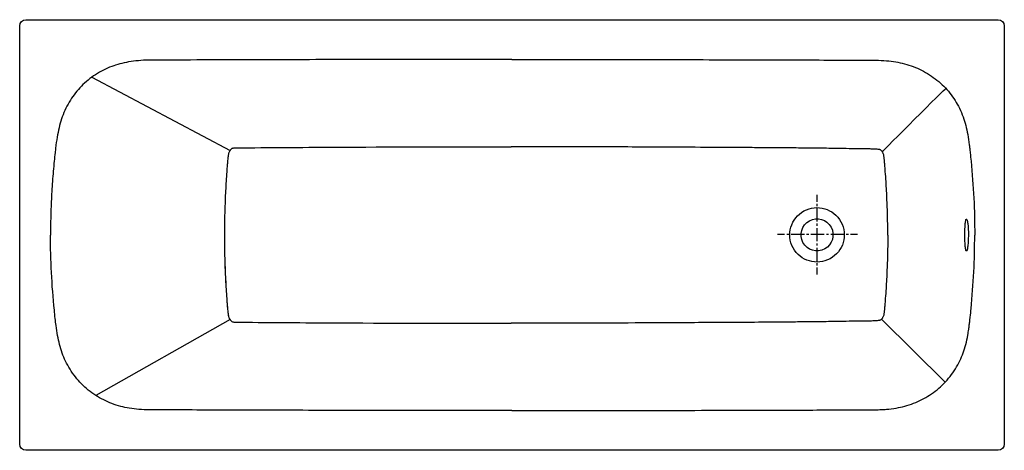
# Model space of a CAD drawing. Units: inches. Extents: x -695 to 905, y -201 to 499.
import ezdxf

# ---------------------------------------------------------------- set-up
doc = ezdxf.new("R2010")
doc.units = ezdxf.units.IN
doc.header["$MEASUREMENT"] = 0
for name, pattern in [('AI-Linetype-1', [7.148194, 3.574097, -3.574097]), ('AI-Linetype-2', [32.167029, 21.444738, -3.574097, 3.574097, -3.574097]), ('AI-Linetype-3', [7.148179, 3.574089, -3.574089]), ('AI-Linetype-4', [32.166964, 21.444695, -3.574089, 3.574089, -3.574089])]:
    doc.linetypes.add(name, pattern=pattern)

# ---------------------------------------------------------------- blocks, each defined once
blk = doc.blocks.new('block 2')
at = {"color": 250, "lineweight": 25}
blk.add_open_spline([(843.8, 122.5), (843.7, 122.5), (843.6, 122.6), (843.6, 122.6), (843.5, 122.7), (843.4, 122.8), (843.3, 122.9), (843.2, 123.1), (843.1, 123.3), (843, 123.5), (842.9, 123.8), (842.9, 124), (842.8, 124.3), (842.7, 124.7), (842.6, 125), (842.6, 125.4), (842.5, 125.8), (842.4, 126.2), (842.3, 126.6), (842.2, 127.7), (842, 128.7), (841.9, 129.8), (841.8, 131.1), (841.7, 132.4), (841.6, 133.7), (841.5, 135.1), (841.4, 136.6), (841.4, 138.1), (841.2, 141.6), (841.2, 145), (841.2, 148.5)], degree=3, knots=[0, 0, 0, 0, 1, 1, 1, 2, 2, 2, 3, 3, 3, 4, 4, 4, 5, 5, 5, 6, 6, 6, 7, 7, 7, 8, 8, 8, 9, 9, 9, 10, 10, 10, 10], dxfattribs=at)
blk = doc.blocks.new('block 3')
at = {"color": 250, "lineweight": 25}
blk.add_open_spline([(843.8, 174.5), (844.4, 174.5), (844.7, 173.3), (844.8, 172.9), (845, 172.3), (845.2, 171.7), (845.3, 171), (845.5, 169.7), (845.7, 168.5), (845.9, 167.2)], degree=3, knots=[0, 0, 0, 0, 1, 1, 1, 2, 2, 2, 3, 3, 3, 3], dxfattribs=at)
blk = doc.blocks.new('block 4')
at = {"color": 250, "lineweight": 25}
blk.add_open_spline([(845.9, 167.2), (846.7, 160.9), (846.9, 154.8), (846.9, 148.5)], degree=3, dxfattribs=at)
blk = doc.blocks.new('block 5')
at = {"color": 250, "lineweight": 25}
blk.add_lwpolyline([(895.3, -201.5), (-684.7, -201.5)], dxfattribs=at)
blk = doc.blocks.new('block 6')
at = {"color": 250, "lineweight": 25}
blk.add_open_spline([(905.3, -191.5), (905.3, -197), (900.8, -201.5), (895.3, -201.5)], degree=3, dxfattribs=at)
blk = doc.blocks.new('block 7')
at = {"color": 250, "lineweight": 25}
blk.add_lwpolyline([(905.3, 488.5), (905.3, -191.5)], dxfattribs=at)
blk = doc.blocks.new('block 8')
at = {"color": 250, "lineweight": 25}
blk.add_open_spline([(895.3, 498.5), (900.8, 498.5), (905.3, 494), (905.3, 488.5)], degree=3, dxfattribs=at)
blk = doc.blocks.new('block 9')
at = {"color": 250, "lineweight": 25}
blk.add_lwpolyline([(-684.7, 498.5), (895.3, 498.5)], dxfattribs=at)
blk = doc.blocks.new('block 10')
at = {"color": 250, "lineweight": 25}
blk.add_open_spline([(-694.7, 488.5), (-694.7, 494), (-690.2, 498.5), (-684.7, 498.5)], degree=3, dxfattribs=at)
blk = doc.blocks.new('block 11')
at = {"color": 250, "lineweight": 25}
blk.add_lwpolyline([(-694.7, -191.5), (-694.7, 488.5)], dxfattribs=at)
blk = doc.blocks.new('block 12')
at = {"color": 250, "lineweight": 25}
blk.add_open_spline([(-684.7, -201.5), (-690.2, -201.5), (-694.7, -197), (-694.7, -191.5)], degree=3, dxfattribs=at)
blk = doc.blocks.new('block 13')
at = {"color": 250, "lineweight": 25}
blk.add_open_spline([(846.9, 148.5), (846.9, 146.9), (846.9, 145.3), (846.8, 143.7), (846.8, 142.1), (846.7, 140.4), (846.7, 138.7), (846.5, 135.9), (846.3, 133.2), (846, 130.5), (845.8, 129.4), (845.7, 128.3), (845.5, 127.2), (845.4, 126.3), (845.2, 125.4), (844.9, 124.5), (844.9, 124.3), (844.8, 124), (844.7, 123.7), (844.6, 123.5), (844.5, 123.3), (844.4, 123.1), (844.3, 122.9), (844.2, 122.8), (844.1, 122.7), (844.1, 122.6), (844, 122.6), (844, 122.6), (843.9, 122.5), (843.9, 122.5), (843.8, 122.5)], degree=3, knots=[0, 0, 0, 0, 1, 1, 1, 2, 2, 2, 3, 3, 3, 4, 4, 4, 5, 5, 5, 6, 6, 6, 7, 7, 7, 8, 8, 8, 9, 9, 9, 10, 10, 10, 10], dxfattribs=at)
blk = doc.blocks.new('block 14')
at = {"color": 250, "lineweight": 25}
blk.add_open_spline([(841.2, 148.5), (841.2, 150.3), (841.2, 152), (841.2, 153.8), (841.3, 155.5), (841.3, 157.1), (841.4, 158.8), (841.4, 160.3), (841.5, 161.8), (841.6, 163.3), (841.7, 164.6), (841.8, 166), (841.9, 167.2), (842, 168.3), (842.2, 169.3), (842.3, 170.4), (842.4, 171.2), (842.6, 171.9), (842.8, 172.7), (842.8, 172.9), (842.9, 173.2), (843, 173.5), (843.1, 173.7), (843.2, 173.9), (843.3, 174.1), (843.3, 174.2), (843.4, 174.3), (843.5, 174.4), (843.6, 174.5), (843.7, 174.5), (843.8, 174.5)], degree=3, knots=[0, 0, 0, 0, 1, 1, 1, 2, 2, 2, 3, 3, 3, 4, 4, 4, 5, 5, 5, 6, 6, 6, 7, 7, 7, 8, 8, 8, 9, 9, 9, 10, 10, 10, 10], dxfattribs=at)
blk = doc.blocks.new('block 15')
at = {"color": 250, "lineweight": 25}
blk.add_open_spline([(715.9, 148.5), (715.9, 158.6), (715.8, 168.7), (715.6, 178.7), (715.3, 188.8), (715, 198.8), (714.5, 208.8), (714.1, 219), (713.5, 229.2), (712.8, 239.4), (712.5, 244.8), (712.1, 250.3), (711.6, 255.8), (711.4, 258.6), (711.2, 261.5), (711, 264.3), (710.9, 265.5), (710.8, 266.6), (710.7, 267.8), (710.6, 268.7), (710.5, 269.7), (710.4, 270.6), (710.3, 271.4), (710.3, 272.1), (710.2, 272.9), (710.1, 273.6), (710, 274.3), (709.9, 275), (709.8, 275.8), (709.7, 276.7), (709.5, 277.5), (709.4, 278.3), (709.2, 279.1), (708.9, 279.8), (708.8, 280.2), (708.6, 280.6), (708.5, 280.9), (708.4, 281.3), (708.2, 281.7), (708, 282.1), (707.8, 282.6), (707.5, 283.2), (707.1, 283.7), (706.7, 284.3), (706.3, 284.9), (705.7, 285.4), (705.4, 285.7), (705.1, 286), (704.8, 286.2), (704.6, 286.4), (704.3, 286.6), (704.1, 286.7), (703.8, 286.9), (703.6, 287), (703.4, 287.1), (703.1, 287.2), (702.9, 287.3), (702.7, 287.3), (702.3, 287.4), (702, 287.5), (701.6, 287.5), (701.2, 287.6), (700.7, 287.7), (700.3, 287.7), (699.3, 287.8), (698.3, 287.9), (697.3, 288), (696.1, 288.1), (694.9, 288.2), (693.7, 288.2), (692.2, 288.3), (690.7, 288.3), (689.2, 288.3), (688, 288.3), (686.7, 288.4), (685.5, 288.4), (683.6, 288.4), (681.8, 288.4), (679.9, 288.4), (678.8, 288.4), (677.7, 288.4), (676.6, 288.5), (674.3, 288.5), (672, 288.5), (669.7, 288.5), (667.3, 288.6), (665, 288.6), (662.7, 288.7), (656.3, 288.8), (650, 288.9), (643.6, 289), (639.3, 289), (634.9, 289.1), (630.5, 289.2), (621.2, 289.3), (611.9, 289.5), (602.7, 289.6), (593.4, 289.7), (584.1, 289.8), (574.9, 289.9), (564.8, 290), (554.7, 290.1), (544.6, 290.2), (537.6, 290.2), (530.6, 290.3), (523.6, 290.3), (514.3, 290.4), (505, 290.4), (495.7, 290.5), (470.5, 290.7), (445.3, 290.8), (420.1, 290.9), (396.9, 291.1), (373.7, 291.2), (350.6, 291.3), (331.6, 291.4), (312.6, 291.5), (293.6, 291.6), (261.3, 291.7), (228.9, 291.8), (196.6, 291.9), (165.6, 292), (134.6, 292), (103.7, 292)], degree=3, knots=[0, 0, 0, 0, 1, 1, 1, 2, 2, 2, 3, 3, 3, 4, 4, 4, 5, 5, 5, 6, 6, 6, 7, 7, 7, 8, 8, 8, 9, 9, 9, 10, 10, 10, 11, 11, 11, 12, 12, 12, 13, 13, 13, 14, 14, 14, 15, 15, 15, 16, 16, 16, 17, 17, 17, 18, 18, 18, 19, 19, 19, 20, 20, 20, 21, 21, 21, 22, 22, 22, 23, 23, 23, 24, 24, 24, 25, 25, 25, 26, 26, 26, 27, 27, 27, 28, 28, 28, 29, 29, 29, 30, 30, 30, 31, 31, 31, 32, 32, 32, 33, 33, 33, 34, 34, 34, 35, 35, 35, 36, 36, 36, 37, 37, 37, 38, 38, 38, 39, 39, 39, 40, 40, 40, 41, 41, 41, 41], dxfattribs=at)
blk = doc.blocks.new('block 16')
at = {"color": 250, "lineweight": 25}
blk.add_open_spline([(715.9, 148.5), (715.9, 138.4), (715.8, 128.4), (715.6, 118.3), (715.3, 108.3), (715, 98.2), (714.5, 88.2), (714.1, 78), (713.5, 67.8), (712.8, 57.7), (712.5, 52.2), (712.1, 46.7), (711.6, 41.3), (711.4, 38.4), (711.2, 35.6), (711, 32.7), (710.9, 31.5), (710.8, 30.4), (710.7, 29.2), (710.6, 28.3), (710.5, 27.4), (710.4, 26.4), (710.3, 25.7), (710.3, 24.9), (710.2, 24.1), (710.1, 23.4), (710, 22.8), (709.9, 22.1), (709.8, 21.2), (709.7, 20.4), (709.5, 19.5), (709.4, 18.7), (709.2, 18), (708.9, 17.2), (708.7, 16.5), (708.4, 15.7), (708, 15), (707.8, 14.4), (707.5, 13.9), (707.1, 13.4), (706.7, 12.8), (706.3, 12.2), (705.7, 11.6), (705.4, 11.3), (705.1, 11.1), (704.8, 10.8), (704.6, 10.6), (704.3, 10.5), (704.1, 10.3), (703.9, 10.2), (703.6, 10.1), (703.4, 9.9), (703.1, 9.9), (702.9, 9.8), (702.7, 9.7), (702.3, 9.6), (702, 9.6), (701.6, 9.5), (701.2, 9.5), (700.7, 9.4), (700.3, 9.3), (699.3, 9.2), (698.3, 9.1), (697.4, 9), (696.2, 9), (694.9, 8.9), (693.7, 8.8), (692.2, 8.8), (690.8, 8.7), (689.3, 8.7), (688, 8.7), (686.8, 8.7), (685.5, 8.7), (683.6, 8.6), (681.8, 8.6), (679.9, 8.6), (678.8, 8.6), (677.7, 8.6), (676.6, 8.6), (674.3, 8.6), (672, 8.5), (669.7, 8.5), (667.3, 8.5), (665, 8.4), (662.7, 8.4), (656.3, 8.3), (650, 8.2), (643.6, 8.1), (642, 8), (640.4, 8), (638.7, 8), (636, 7.9), (633.3, 7.9), (630.5, 7.9), (626.9, 7.8), (623.4, 7.7), (619.8, 7.7), (614.5, 7.6), (609.2, 7.5), (603.9, 7.5), (597.8, 7.4), (591.7, 7.3), (585.5, 7.3), (580.1, 7.2), (574.7, 7.1), (569.3, 7.1), (564.6, 7.1), (559.9, 7), (555.1, 7), (551.7, 6.9), (548.2, 6.9), (544.7, 6.9), (510, 6.6), (475.3, 6.4), (440.6, 6.2), (406.4, 6), (372.2, 5.8), (337.9, 5.7), (308.8, 5.5), (279.8, 5.4), (250.7, 5.3), (201.7, 5.1), (152.7, 5), (103.7, 5)], degree=3, knots=[0, 0, 0, 0, 1, 1, 1, 2, 2, 2, 3, 3, 3, 4, 4, 4, 5, 5, 5, 6, 6, 6, 7, 7, 7, 8, 8, 8, 9, 9, 9, 10, 10, 10, 11, 11, 11, 12, 12, 12, 13, 13, 13, 14, 14, 14, 15, 15, 15, 16, 16, 16, 17, 17, 17, 18, 18, 18, 19, 19, 19, 20, 20, 20, 21, 21, 21, 22, 22, 22, 23, 23, 23, 24, 24, 24, 25, 25, 25, 26, 26, 26, 27, 27, 27, 28, 28, 28, 29, 29, 29, 30, 30, 30, 31, 31, 31, 32, 32, 32, 33, 33, 33, 34, 34, 34, 35, 35, 35, 36, 36, 36, 37, 37, 37, 38, 38, 38, 39, 39, 39, 40, 40, 40, 41, 41, 41, 41], dxfattribs=at)
blk = doc.blocks.new('block 17')
at = {"color": 250, "lineweight": 25}
blk.add_open_spline([(-349.1, 289.8), (-348.3, 289.9), (-347.5, 290), (-346.7, 290), (-346.2, 290), (-345.6, 290.1), (-345, 290.1), (-344.5, 290.1), (-344, 290.1), (-343.5, 290.2), (-342.4, 290.2), (-341.2, 290.2), (-340.1, 290.2), (-338.3, 290.3), (-336.4, 290.3), (-334.6, 290.3), (-330.5, 290.4), (-326.4, 290.4), (-322.4, 290.4), (-270.3, 290.8), (-218.3, 291.1), (-166.2, 291.4), (-76.3, 291.8), (13.7, 292), (103.7, 292)], degree=3, knots=[0, 0, 0, 0, 1, 1, 1, 2, 2, 2, 3, 3, 3, 4, 4, 4, 5, 5, 5, 6, 6, 6, 7, 7, 7, 8, 8, 8, 8], dxfattribs=at)
blk = doc.blocks.new('block 18')
at = {"color": 250, "lineweight": 25}
blk.add_open_spline([(-349.1, 289.8), (-349.8, 289.3), (-350.4, 288.7), (-351, 288), (-351.6, 287.4), (-352.2, 286.8), (-352.7, 286.1), (-353.2, 285.4), (-353.6, 284.8), (-354, 284.1), (-354.3, 283.6), (-354.6, 282.9), (-354.9, 282.3), (-355.1, 281.7), (-355.3, 281.1), (-355.4, 280.5), (-355.6, 279.8), (-355.7, 279), (-355.8, 278.2), (-356, 276.9), (-356.2, 275.6), (-356.3, 274.3), (-356.5, 272.8), (-356.7, 271.2), (-356.8, 269.6), (-357, 267.5), (-357.2, 265.3), (-357.4, 263.2), (-357.6, 260.6), (-357.8, 257.9), (-358, 255.2), (-358.4, 250.1), (-358.7, 245), (-359.1, 239.8), (-359.7, 229.5), (-360.3, 219.2), (-360.7, 208.9), (-361.6, 188.8), (-362, 168.6), (-362, 148.5)], degree=3, knots=[0, 0, 0, 0, 1, 1, 1, 2, 2, 2, 3, 3, 3, 4, 4, 4, 5, 5, 5, 6, 6, 6, 7, 7, 7, 8, 8, 8, 9, 9, 9, 10, 10, 10, 11, 11, 11, 12, 12, 12, 13, 13, 13, 13], dxfattribs=at)
blk = doc.blocks.new('block 19')
at = {"color": 250, "lineweight": 25}
blk.add_open_spline([(-349.1, 7.2), (-348.9, 7.2), (-348.7, 7.2), (-348.4, 7.2), (-347.9, 7.1), (-347.3, 7.1), (-346.8, 7), (-346.2, 7), (-345.5, 7), (-344.9, 6.9), (-344.5, 6.9), (-344, 6.9), (-343.6, 6.9), (-342.6, 6.9), (-341.6, 6.8), (-340.7, 6.8), (-338.7, 6.8), (-336.7, 6.7), (-334.8, 6.7), (-332, 6.7), (-329.1, 6.7), (-326.3, 6.7), (-274.8, 6.3), (-223.2, 5.9), (-171.6, 5.7), (-79.8, 5.2), (11.9, 5), (103.7, 5)], degree=3, knots=[0, 0, 0, 0, 1, 1, 1, 2, 2, 2, 3, 3, 3, 4, 4, 4, 5, 5, 5, 6, 6, 6, 7, 7, 7, 8, 8, 8, 9, 9, 9, 9], dxfattribs=at)
blk = doc.blocks.new('block 20')
at = {"color": 250, "lineweight": 25}
blk.add_open_spline([(-362, 148.5), (-362, 138.5), (-361.9, 128.4), (-361.7, 118.4), (-361.5, 108.3), (-361.2, 98.2), (-360.7, 88.2), (-360.3, 77.6), (-359.7, 67.1), (-359, 56.5), (-358.7, 51.5), (-358.4, 46.6), (-358, 41.6), (-357.8, 38.9), (-357.6, 36.3), (-357.4, 33.6), (-357.2, 31.6), (-357, 29.5), (-356.8, 27.4), (-356.7, 25.8), (-356.5, 24.2), (-356.3, 22.6), (-356.2, 21.4), (-356, 20.1), (-355.8, 18.8), (-355.7, 18), (-355.6, 17.2), (-355.4, 16.5), (-355.3, 15.9), (-355.1, 15.3), (-354.9, 14.7), (-354.6, 14.1), (-354.3, 13.5), (-354, 12.9), (-353.6, 12.2), (-353.2, 11.6), (-352.7, 11), (-352.2, 10.3), (-351.6, 9.6), (-351, 9), (-350.4, 8.4), (-349.8, 7.8), (-349.1, 7.2)], degree=3, knots=[0, 0, 0, 0, 1, 1, 1, 2, 2, 2, 3, 3, 3, 4, 4, 4, 5, 5, 5, 6, 6, 6, 7, 7, 7, 8, 8, 8, 9, 9, 9, 10, 10, 10, 11, 11, 11, 12, 12, 12, 13, 13, 13, 14, 14, 14, 14], dxfattribs=at)
blk = doc.blocks.new('block 21')
at = {"color": 250, "lineweight": 25}
blk.add_open_spline([(-362.1, 148.5), (-362.1, 138.5), (-362, 128.4), (-361.8, 118.4), (-361.5, 108.3), (-361.2, 98.2), (-360.8, 88.2), (-360.4, 77.6), (-359.8, 67.1), (-359.1, 56.5), (-358.8, 51.5), (-358.4, 46.5), (-358, 41.6), (-357.8, 38.9), (-357.6, 36.3), (-357.4, 33.6), (-357.3, 31.6), (-357.1, 29.5), (-356.9, 27.4), (-356.7, 25.8), (-356.6, 24.2), (-356.4, 22.6), (-356.3, 21.4), (-356.1, 20.1), (-355.9, 18.8), (-355.8, 18), (-355.7, 17.2), (-355.5, 16.5), (-355.3, 15.9), (-355.2, 15.3), (-355, 14.7), (-354.7, 14.1), (-354.4, 13.5), (-354.1, 12.9), (-353.7, 12.2), (-353.2, 11.6), (-352.8, 11), (-352.2, 10.3), (-351.6, 9.6), (-351, 9), (-350.4, 8.4), (-349.8, 7.8), (-349.2, 7.2)], degree=3, knots=[0, 0, 0, 0, 1, 1, 1, 2, 2, 2, 3, 3, 3, 4, 4, 4, 5, 5, 5, 6, 6, 6, 7, 7, 7, 8, 8, 8, 9, 9, 9, 10, 10, 10, 11, 11, 11, 12, 12, 12, 13, 13, 13, 14, 14, 14, 14], dxfattribs=at)
blk = doc.blocks.new('block 22')
at = {"color": 250, "lineweight": 25}
blk.add_open_spline([(105.3, 433.9), (2.4, 433.9), (-100.5, 433.8), (-203.4, 433.6), (-257.7, 433.4), (-311.9, 433.3), (-366.1, 433.1), (-393.2, 433), (-420.3, 433), (-447.4, 432.9), (-450.2, 432.8), (-453, 432.8), (-455.8, 432.8), (-457.6, 432.8), (-459.5, 432.8), (-461.3, 432.8), (-464.4, 432.8), (-467.5, 432.8), (-470.6, 432.8), (-472.6, 432.8), (-474.6, 432.8), (-476.6, 432.8), (-478, 432.8), (-479.4, 432.7), (-480.7, 432.7), (-482.1, 432.7), (-483.5, 432.7), (-484.9, 432.7), (-490.6, 432.6), (-496.2, 432.4), (-501.8, 431.9), (-507.1, 431.4), (-512.4, 430.8), (-517.7, 429.9), (-522.5, 429), (-527.4, 427.9), (-532.2, 426.6), (-536.6, 425.4), (-540.9, 424), (-545.2, 422.4), (-549.7, 420.7), (-554.1, 418.7), (-558.4, 416.6), (-562.9, 414.3), (-567.3, 411.8), (-571.5, 409.1), (-579.8, 403.7), (-587.5, 397.4), (-594.5, 390.3), (-597.8, 386.9), (-601, 383.2), (-604, 379.5), (-607, 375.7), (-609.8, 371.7), (-612.3, 367.7), (-615, 363.4), (-617.4, 359), (-619.6, 354.5), (-621.8, 350), (-623.8, 345.3), (-625.5, 340.5), (-627.1, 336), (-628.6, 331.4), (-629.8, 326.7), (-631.1, 321.6), (-632.2, 316.6), (-633.2, 311.5), (-634.2, 305.9), (-635, 300.3), (-635.7, 294.7), (-636.1, 292), (-636.4, 289.3), (-636.7, 286.6), (-636.9, 285.2), (-637, 283.8), (-637.2, 282.4), (-637.7, 277.8), (-638.2, 273.2), (-638.6, 268.6), (-639.7, 257.6), (-640.7, 246.7), (-641.5, 235.7), (-642.2, 224.7), (-642.9, 213.7), (-643.4, 202.8), (-644.2, 185.2), (-644.6, 167.5), (-644.6, 149.9), (-644.6, 149.4), (-644.6, 149), (-644.6, 148.5)], degree=3, knots=[0, 0, 0, 0, 1, 1, 1, 2, 2, 2, 3, 3, 3, 4, 4, 4, 5, 5, 5, 6, 6, 6, 7, 7, 7, 8, 8, 8, 9, 9, 9, 10, 10, 10, 11, 11, 11, 12, 12, 12, 13, 13, 13, 14, 14, 14, 15, 15, 15, 16, 16, 16, 17, 17, 17, 18, 18, 18, 19, 19, 19, 20, 20, 20, 21, 21, 21, 22, 22, 22, 23, 23, 23, 24, 24, 24, 25, 25, 25, 26, 26, 26, 27, 27, 27, 28, 28, 28, 29, 29, 29, 30, 30, 30, 30], dxfattribs=at)
blk = doc.blocks.new('block 23')
at = {"color": 250, "lineweight": 25}
blk.add_open_spline([(105.3, 433.9), (205.4, 433.9), (305.6, 433.8), (405.7, 433.6), (459.7, 433.4), (513.6, 433.3), (567.6, 433.1), (606.9, 433), (646.2, 432.9), (685.6, 432.7), (689.1, 432.7), (692.7, 432.7), (696.3, 432.6), (702.2, 432.5), (708, 432.3), (713.9, 431.8), (718.9, 431.4), (723.9, 430.7), (728.9, 429.9), (733.7, 429.1), (738.4, 428.1), (743, 426.8), (747.9, 425.5), (752.6, 424), (757.3, 422.2), (766.6, 418.8), (775.4, 414.3), (783.7, 409), (792.1, 403.6), (799.9, 397.3), (807, 390.2), (810.4, 386.7), (813.7, 383.1), (816.7, 379.2), (819.8, 375.4), (822.6, 371.4), (825.2, 367.2), (827.8, 363.1), (830.2, 358.9), (832.3, 354.6), (834.5, 350), (836.6, 345.2), (838.3, 340.4), (840, 335.9), (841.4, 331.3), (842.6, 326.7), (843.9, 321.9), (844.9, 316.9), (845.8, 312), (846.9, 306.4), (847.7, 300.7), (848.4, 295), (848.6, 293.1), (848.9, 291.1), (849.1, 289.2), (849.3, 286.8), (849.6, 284.5), (849.9, 282.2), (850.4, 277.6), (850.8, 273), (851.3, 268.3), (855.2, 228.5), (857.2, 188.5), (857.2, 148.5)], degree=3, knots=[0, 0, 0, 0, 1, 1, 1, 2, 2, 2, 3, 3, 3, 4, 4, 4, 5, 5, 5, 6, 6, 6, 7, 7, 7, 8, 8, 8, 9, 9, 9, 10, 10, 10, 11, 11, 11, 12, 12, 12, 13, 13, 13, 14, 14, 14, 15, 15, 15, 16, 16, 16, 17, 17, 17, 18, 18, 18, 19, 19, 19, 20, 20, 20, 21, 21, 21, 21], dxfattribs=at)
blk = doc.blocks.new('block 24')
at = {"color": 250, "lineweight": 25}
blk.add_open_spline([(105.3, -136.8), (7.6, -136.8), (-90.2, -136.7), (-187.9, -136.6), (-237.9, -136.5), (-287.8, -136.3), (-337.8, -136.2), (-378.7, -136.1), (-419.6, -135.9), (-460.5, -135.8), (-462.8, -135.8), (-465, -135.8), (-467.2, -135.7), (-469.8, -135.7), (-472.4, -135.7), (-475, -135.7), (-475.6, -135.7), (-476.2, -135.7), (-476.8, -135.7), (-479.3, -135.7), (-481.8, -135.7), (-484.2, -135.7), (-489.8, -135.6), (-495.3, -135.4), (-500.9, -134.9), (-506.1, -134.5), (-511.4, -133.9), (-516.7, -133), (-521.3, -132.2), (-525.9, -131.2), (-530.5, -130), (-535.3, -128.8), (-540.1, -127.3), (-544.7, -125.5), (-549.3, -123.8), (-553.8, -121.8), (-558.2, -119.6), (-562.7, -117.4), (-567, -114.9), (-571.2, -112.2), (-579.5, -106.9), (-587.2, -100.6), (-594.1, -93.6), (-597.7, -90), (-601, -86.3), (-604.1, -82.3), (-607.3, -78.3), (-610.2, -74.1), (-612.9, -69.8), (-615.5, -65.4), (-618, -61), (-620.1, -56.4), (-622.2, -52.1), (-624, -47.7), (-625.6, -43.3), (-627.2, -38.7), (-628.6, -34.1), (-629.8, -29.4), (-631.1, -24.6), (-632.2, -19.8), (-633.1, -14.9), (-634.1, -9.5), (-634.9, -4.1), (-635.6, 1.3), (-636.1, 5.1), (-636.5, 9), (-637, 12.8), (-637.5, 17.4), (-638, 21.9), (-638.4, 26.4), (-642.5, 67), (-644.6, 107.8), (-644.6, 148.5)], degree=3, knots=[0, 0, 0, 0, 1, 1, 1, 2, 2, 2, 3, 3, 3, 4, 4, 4, 5, 5, 5, 6, 6, 6, 7, 7, 7, 8, 8, 8, 9, 9, 9, 10, 10, 10, 11, 11, 11, 12, 12, 12, 13, 13, 13, 14, 14, 14, 15, 15, 15, 16, 16, 16, 17, 17, 17, 18, 18, 18, 19, 19, 19, 20, 20, 20, 21, 21, 21, 22, 22, 22, 23, 23, 23, 24, 24, 24, 24], dxfattribs=at)
blk = doc.blocks.new('block 25')
at = {"color": 250, "lineweight": 25}
blk.add_open_spline([(105.3, -136.8), (204.3, -136.8), (303.3, -136.7), (402.2, -136.5), (461.9, -136.4), (521.5, -136.2), (581.1, -136), (616.2, -135.9), (651.2, -135.8), (686.2, -135.7), (687.5, -135.7), (688.8, -135.6), (690.1, -135.6), (692.2, -135.6), (694.2, -135.6), (696.2, -135.6), (697.6, -135.5), (698.9, -135.5), (700.3, -135.5), (702.2, -135.4), (704.1, -135.4), (706, -135.3), (708.6, -135.1), (711.2, -135), (713.8, -134.7), (719.1, -134.3), (724.3, -133.7), (729.6, -132.7), (734.3, -131.9), (738.9, -130.9), (743.5, -129.7), (748.4, -128.4), (753.2, -126.8), (757.9, -125), (767, -121.5), (775.8, -117.1), (784, -111.7), (792.4, -106.3), (800.2, -100), (807.2, -93), (810.8, -89.3), (814.1, -85.5), (817.3, -81.4), (820.4, -77.5), (823.3, -73.4), (825.9, -69.1), (828.5, -64.9), (830.9, -60.5), (833.1, -55.9), (835.1, -51.7), (836.8, -47.4), (838.4, -43.1), (840, -38.6), (841.5, -34), (842.7, -29.4), (844, -24.4), (845.1, -19.3), (846, -14.2), (846.5, -11), (847, -7.8), (847.5, -4.6), (847.8, -2.3), (848.1, 0), (848.4, 2.3), (848.7, 4.6), (849, 6.8), (849.2, 9), (849.4, 11), (849.7, 13), (849.9, 15), (850.4, 19.6), (850.9, 24.2), (851.3, 28.8), (855.2, 68.6), (857.2, 108.5), (857.2, 148.5)], degree=3, knots=[0, 0, 0, 0, 1, 1, 1, 2, 2, 2, 3, 3, 3, 4, 4, 4, 5, 5, 5, 6, 6, 6, 7, 7, 7, 8, 8, 8, 9, 9, 9, 10, 10, 10, 11, 11, 11, 12, 12, 12, 13, 13, 13, 14, 14, 14, 15, 15, 15, 16, 16, 16, 17, 17, 17, 18, 18, 18, 19, 19, 19, 20, 20, 20, 21, 21, 21, 22, 22, 22, 23, 23, 23, 24, 24, 24, 25, 25, 25, 25], dxfattribs=at)
blk = doc.blocks.new('block 26')
at = {"color": 250, "lineweight": 25}
blk.add_lwpolyline([(-577.6, 404.9), (-352.8, 286.1)], dxfattribs=at)
blk = doc.blocks.new('block 27')
at = {"color": 250, "lineweight": 25}
blk.add_lwpolyline([(705.8, 11.6), (809.2, -90.9)], dxfattribs=at)
blk = doc.blocks.new('block 28')
at = {"color": 250, "lineweight": 25}
blk.add_open_spline([(707.2, 283.7), (709.4, 287.3), (810.1, 386.9), (810.1, 386.9)], degree=3, dxfattribs=at)
blk = doc.blocks.new('block 29')
at = {"color": 250, "lineweight": 25}
blk.add_lwpolyline([(-352.8, 11), (-571.2, -112.2)], dxfattribs=at)
blk = doc.blocks.new('block 30')
at = {"color": 250, "lineweight": 25}
blk.add_open_spline([(613.4, 125.9), (600.8, 119.1), (585, 123.7), (578.1, 136.3), (571.3, 148.9), (575.9, 164.7), (588.5, 171.6)], degree=3, knots=[0, 0, 0, 0, 1, 1, 1, 2, 2, 2, 2], dxfattribs=at)
blk = doc.blocks.new('block 31')
at = {"color": 250, "lineweight": 25}
blk.add_open_spline([(588.5, 171.6), (601.1, 178.5), (616.9, 173.8), (623.8, 161.2), (630.7, 148.6), (626, 132.8), (613.4, 125.9)], degree=3, knots=[0, 0, 0, 0, 1, 1, 1, 2, 2, 2, 2], dxfattribs=at)
blk = doc.blocks.new('block 32')
at = {"color": 250, "lineweight": 25}
blk.add_open_spline([(579.7, 187.6), (601.2, 199.3), (628.1, 191.4), (639.8, 170), (651.6, 148.5), (643.7, 121.6), (622.2, 109.9)], degree=3, knots=[0, 0, 0, 0, 1, 1, 1, 2, 2, 2, 2], dxfattribs=at)
blk = doc.blocks.new('block 33')
at = {"color": 250, "lineweight": 25}
blk.add_open_spline([(622.2, 109.9), (600.7, 98.2), (573.8, 106.1), (562.1, 127.5), (550.4, 149), (558.3, 175.9), (579.7, 187.6)], degree=3, knots=[0, 0, 0, 0, 1, 1, 1, 2, 2, 2, 2], dxfattribs=at)
blk = doc.blocks.new('block 34')
at = {"color": 4, "lineweight": 25}
blk.add_lwpolyline([(666.7, 149.1), (655.5, 149.1)], dxfattribs=at)
blk = doc.blocks.new('block 35')
at = {"color": 4, "linetype": 'AI-Linetype-1', "lineweight": 25}
blk.add_lwpolyline([(651.9, 149.1), (646.5, 149.1)], dxfattribs=at)
blk = doc.blocks.new('block 36')
at = {"color": 4, "linetype": 'AI-Linetype-2', "lineweight": 25}
blk.add_lwpolyline([(644.7, 149.1), (550, 149.1)], dxfattribs=at)
blk = doc.blocks.new('block 37')
at = {"color": 4, "lineweight": 25}
blk.add_lwpolyline([(548.2, 149.1), (537, 149.1)], dxfattribs=at)
blk = doc.blocks.new('block 38')
at = {"color": 4, "lineweight": 25}
blk.add_lwpolyline([(600.6, 213.9), (600.6, 202.7)], dxfattribs=at)
blk = doc.blocks.new('block 39')
at = {"color": 4, "linetype": 'AI-Linetype-3', "lineweight": 25}
blk.add_lwpolyline([(600.6, 199.1), (600.6, 193.7)], dxfattribs=at)
blk = doc.blocks.new('block 40')
at = {"color": 4, "linetype": 'AI-Linetype-4', "lineweight": 25}
blk.add_lwpolyline([(600.6, 192), (600.6, 97.2)], dxfattribs=at)
blk = doc.blocks.new('block 41')
at = {"color": 4, "lineweight": 25}
blk.add_lwpolyline([(600.6, 95.5), (600.6, 84.2)], dxfattribs=at)

msp = doc.modelspace()

# ---------------------------------------------------------------- block references
for name in ['block 10', 'block 9', 'block 8', 'block 11', 'block 7', 'block 22', 'block 23', 'block 26', 'block 28', 'block 18', 'block 17', 'block 15', 'block 38', 'block 32', 'block 39', 'block 33', 'block 31', 'block 40', 'block 30', 'block 14', 'block 3', 'block 4', 'block 24', 'block 21', 'block 20', 'block 16', 'block 25', 'block 37', 'block 36', 'block 35', 'block 34', 'block 2', 'block 13', 'block 41', 'block 29', 'block 19', 'block 27', 'block 12', 'block 6', 'block 5']:
    msp.add_blockref(name, (0, 0))

doc.saveas('drawing.dxf')
